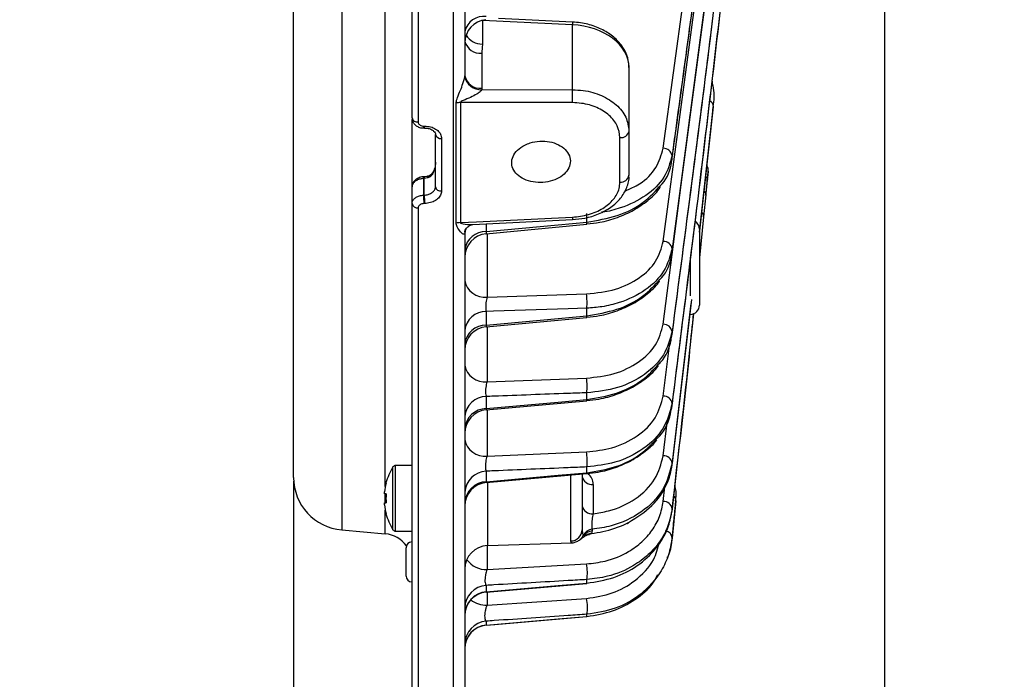
# Model space of a CAD drawing. Extents: x 25 to 435, y 25 to 312.
# Drawn here: x 162 to 179, y 203 to 214 of the extents above; entities that cross this region are included whole.
import ezdxf

# ---------------------------------------------------------------- set-up
doc = ezdxf.new("R2010")
doc.units = 0
doc.header["$LTSCALE"] = 5
doc.header["$PDSIZE"] = -1
doc.linetypes.add('SLD-実線', pattern=[0])
doc.layers.get('0').update_dxf_attribs({"linetype": 'CONTINUOUS'})
doc.layers.get('DEFPOINTS').update_dxf_attribs({"linetype": 'CONTINUOUS'})
doc.layers.add('寸法', color=7, linetype='SLD-実線')
doc.styles.add('SLDTEXTSTYLE1', font='MS UI Gothic.ttf')
doc.dimstyles.new('承認図5', dxfattribs={"dimtxt": 2.5, "dimasz": 2, "dimexe": 0, "dimexo": 0.0625, "dimgap": 0.5, "dimtad": 1, "dimdec": 0, "dimlfac": 5, "dimrnd": 1e-09, "dimzin": 12, "dimtxsty": 'SLDTEXTSTYLE1', "dimblk1": 'OPEN30', "dimblk2": 'OPEN30', "dimsah": 1, "dimcen": 0.1, "dimclrd": 256, "dimclre": 256, "dimclrt": 256, "dimazin": 3, "dimtfac": 1, "dimtdec": 0, "dimtmove": 0, "dimatfit": 3, "dimtolj": 1, "dimtzin": 12})

# ---------------------------------------------------------------- blocks, each defined once
blk = doc.blocks.new('_OPEN30')
at = {"color": 0, "linetype": 'BYBLOCK'}
for p, q in [((-1, 0.267949), (0, 0)), ((0, 0), (-1, -0.267949)), ((0, 0), (-1, 0))]:
    blk.add_line(p, q, dxfattribs=at)
blk = doc.blocks.new('*D75')
at = {"layer": 'DEFPOINTS', "color": 0}
for p in [(176.873, 227.347), (215.733, 183.453), (215.733, 171.926)]:
    blk.add_point(p, dxfattribs=at)
at = {"layer": '寸法'}
for p, q in [((176.873, 227.285), (176.873, 171.926)), ((215.733, 183.39), (215.733, 171.926)), ((178.873, 171.926), (213.733, 171.926))]:
    blk.add_line(p, q, dxfattribs=at)
at = {"layer": '寸法', "xscale": 2, "yscale": 2, "zscale": 2, "rotation": 180}
blk.add_blockref('_OPEN30', (176.873, 171.926), dxfattribs=at)
at = {"layer": '寸法', "xscale": 2, "yscale": 2, "zscale": 2}
blk.add_blockref('_OPEN30', (215.733, 171.926), dxfattribs=at)
at = {"layer": '寸法', "insert": (196.303, 174.926), "char_height": 2.5, "attachment_point": 2, "style": 'SLDTEXTSTYLE1'}
blk.add_mtext('\\A1;194', dxfattribs=at)
blk = doc.blocks.new('*D78')
at = {"layer": 'DEFPOINTS', "color": 0}
for p in [(168.917, 265.29), (228.795, 265.29), (215.733, 183.453)]:
    blk.add_point(p, dxfattribs=at)
at = {"layer": '寸法'}
for p, q in [((168.979, 265.29), (228.795, 265.29)), ((228.795, 185.453), (228.795, 263.29)), ((215.796, 183.453), (228.795, 183.453))]:
    blk.add_line(p, q, dxfattribs=at)
at = {"layer": '寸法', "xscale": 2, "yscale": 2, "zscale": 2}
for p, rotation in [((228.795, 265.29), 90), ((228.795, 183.453), 270)]:
    blk.add_blockref('_OPEN30', p, dxfattribs=dict(at, rotation=rotation))
at = {"layer": '寸法', "insert": (225.795, 224.371), "char_height": 2.5, "attachment_point": 2, "rotation": 90, "style": 'SLDTEXTSTYLE1'}
blk.add_mtext('\\A1;409', dxfattribs=at)
blk = doc.blocks.new('*D80')
at = {"layer": 'DEFPOINTS', "color": 0}
for p in [(176.873, 227.347), (168.813, 202.804), (176.873, 171.926)]:
    blk.add_point(p, dxfattribs=at)
at = {"layer": '寸法'}
for p, q in [((176.873, 227.285), (176.873, 171.926)), ((168.813, 202.741), (168.813, 171.926)), ((170.813, 171.926), (174.873, 171.926))]:
    blk.add_line(p, q, dxfattribs=at)
at = {"layer": '寸法', "xscale": 2, "yscale": 2, "zscale": 2, "rotation": 180}
blk.add_blockref('_OPEN30', (168.813, 171.926), dxfattribs=at)
at = {"layer": '寸法', "xscale": 2, "yscale": 2, "zscale": 2}
blk.add_blockref('_OPEN30', (176.873, 171.926), dxfattribs=at)
at = {"layer": '寸法', "insert": (172.843, 174.926), "char_height": 2.5, "attachment_point": 2, "style": 'SLDTEXTSTYLE1'}
blk.add_mtext('\\A1;40', dxfattribs=at)
blk = doc.blocks.new('*D81')
at = {"layer": 'DEFPOINTS', "color": 0}
for p in [(166.793, 206.539), (168.813, 202.804), (168.813, 171.926)]:
    blk.add_point(p, dxfattribs=at)
at = {"layer": '寸法'}
for p, q in [((166.793, 206.476), (166.793, 171.926)), ((168.813, 202.742), (168.813, 171.926)), ((164.793, 171.926), (158.668, 171.926)), ((168.813, 171.926), (166.793, 171.926)), ((170.813, 171.926), (172.813, 171.926))]:
    blk.add_line(p, q, dxfattribs=at)
at = {"layer": '寸法', "xscale": 2, "yscale": 2, "zscale": 2}
blk.add_blockref('_OPEN30', (166.793, 171.926), dxfattribs=at)
at = {"layer": '寸法', "xscale": 2, "yscale": 2, "zscale": 2, "rotation": 180}
blk.add_blockref('_OPEN30', (168.813, 171.926), dxfattribs=at)
at = {"layer": '寸法', "insert": (160.731, 174.926), "char_height": 2.5, "attachment_point": 2, "style": 'SLDTEXTSTYLE1'}
blk.add_mtext('\\A1;10', dxfattribs=at)

msp = doc.modelspace()

# ---------------------------------------------------------------- linework, layer by layer
for p, q in [((169.52, 202.708), (169.52, 265.286)), ((167.615, 262.352), (167.615, 205.642)), ((166.793, 208.195), (166.793, 261.456)), ((169.713, 254.605), (169.713, 213.389)), ((168.813, 212.67), (168.813, 232.966)), ((168.917, 232.962), (168.917, 212.601)), ((168.357, 206.385), (168.357, 218.994)), ((173.097, 212.152), (173.938, 218.368)), ((173.097, 210.564), (173.833, 216.098)), ((173.984, 215.976), (173.248, 210.439)), ((171.548, 214.259), (170.015, 214.335)), ((171.55, 214.306), (170.29, 214.368)), ((171.548, 213.152), (171.548, 214.259)), ((170.003, 213.776), (170.003, 213.177)), ((172.513, 213.533), (172.513, 212.447)), ((169.713, 213.379), (169.713, 213.389)), ((170.003, 213.177), (170.002, 213.153)), ((170.002, 213.153), (171.548, 213.152)), ((169.567, 210.877), (169.567, 212.926)), ((169.637, 212.933), (169.637, 210.885)), ((173.951, 212.862), (173.713, 210.745)), ((173.939, 212.729), (173.951, 212.862)), ((168.813, 211.494), (168.813, 212.646)), ((173.097, 209.151), (173.558, 212.718)), ((173.713, 210.722), (173.939, 212.729)), ((169.01, 212.499), (169.024, 212.499)), ((169.013, 212.531), (169.027, 212.531)), ((172.513, 212.447), (172.513, 211.691)), ((169.213, 211.496), (169.213, 212.389)), ((169.317, 212.32), (169.317, 211.424)), ((172.359, 211.576), (172.359, 212.336)), ((173.248, 211.966), (173.248, 212.028)), ((173.849, 211.615), (173.863, 211.758)), ((169.019, 211.665), (169.005, 211.665)), ((169.02, 211.636), (169.006, 211.635)), ((169.006, 211.635), (169.006, 211.352)), ((169.019, 211.665), (169.019, 211.665)), ((169.085, 211.647), (169.02, 211.636)), ((169.02, 211.353), (169.02, 211.636)), ((173.834, 211.459), (173.844, 211.564)), ((173.858, 211.706), (173.848, 211.608)), ((168.813, 211.211), (168.813, 211.494)), ((169.006, 211.352), (169.02, 211.353)), ((173.823, 211.356), (173.786, 210.986)), ((168.813, 202.804), (168.813, 211.211)), ((168.917, 211.138), (168.917, 202.704)), ((169.027, 211.21), (169.013, 211.209)), ((169.849, 210.854), (171.55, 210.936)), ((171.55, 210.936), (171.55, 210.936)), ((171.794, 210.895), (171.794, 211.038)), ((173.786, 210.986), (173.713, 210.286)), ((170.075, 210.694), (171.796, 210.858)), ((170.078, 210.864), (170.078, 210.731)), ((173.713, 210.773), (173.713, 209.477)), ((169.713, 210.72), (169.713, 210.711)), ((169.713, 210.72), (169.713, 202.908)), ((170.092, 210.696), (170.092, 209.614)), ((173.248, 210.383), (173.248, 210.439)), ((173.562, 209.635), (173.562, 210.296)), ((170.092, 209.614), (171.789, 209.669)), ((173.58, 209.572), (173.248, 206.782)), ((171.794, 209.297), (171.794, 209.426)), ((173.248, 206.749), (173.575, 209.506)), ((170.077, 209.109), (171.795, 209.269)), ((170.078, 209.371), (170.078, 209.137)), ((170.092, 209.11), (170.092, 208.17)), ((173.248, 208.977), (173.248, 209.026)), ((173.097, 207.927), (173.21, 208.836)), ((170.092, 208.17), (171.789, 208.233)), ((166.793, 206.539), (166.793, 208.195)), ((170.078, 207.919), (170.078, 207.712)), ((171.794, 207.868), (171.794, 207.982)), ((170.078, 207.691), (171.795, 207.847)), ((173.248, 207.759), (173.248, 207.8)), ((170.092, 207.693), (170.092, 206.902)), ((173.097, 206.909), (173.169, 207.519)), ((170.092, 206.902), (171.789, 206.974)), ((168.488, 205.647), (168.488, 206.717)), ((168.813, 206.742), (168.534, 206.742)), ((168.534, 205.622), (168.534, 206.742)), ((171.794, 206.619), (171.794, 206.717)), ((173.248, 206.749), (173.248, 206.782)), ((170.078, 206.645), (170.078, 206.466)), ((170.078, 206.452), (171.795, 206.604)), ((171.52, 205.455), (171.52, 206.587)), ((171.713, 206.601), (171.713, 205.647)), ((170.099, 206.457), (170.099, 205.375)), ((171.903, 206.419), (171.903, 205.919)), ((173.097, 206.129), (173.124, 206.377)), ((168.342, 206.256), (168.342, 206.295)), ((168.371, 206.256), (168.342, 206.256)), ((168.357, 206.108), (168.357, 206.256)), ((168.342, 206.069), (168.342, 206.108)), ((168.342, 206.108), (168.371, 206.108)), ((173.314, 206.137), (173.248, 205.505)), ((173.301, 206.003), (173.314, 206.137)), ((168.357, 205.577), (168.357, 205.979)), ((173.248, 205.977), (173.248, 206.001)), ((172.486, 205.751), (172.493, 205.755)), ((172.5, 205.767), (172.504, 205.768)), ((167.615, 205.642), (168.357, 205.577)), ((168.534, 205.622), (168.813, 205.622)), ((171.734, 205.551), (171.752, 205.552)), ((171.885, 205.628), (171.872, 205.583)), ((171.885, 205.654), (171.885, 205.628)), ((168.813, 205.44), (168.81, 205.44)), ((168.81, 205.44), (168.81, 204.757)), ((170.092, 205.369), (170.092, 204.966)), ((170.099, 205.375), (171.537, 205.425)), ((173.248, 205.493), (173.248, 205.505)), ((168.713, 204.857), (168.713, 205.34)), ((170.092, 204.966), (171.789, 205.063)), ((168.81, 204.757), (168.813, 204.757)), ((170.078, 204.698), (170.078, 204.586)), ((170.079, 204.582), (171.794, 204.731)), ((171.794, 204.735), (171.794, 204.796)), ((170.078, 204.586), (170.079, 204.584)), ((170.092, 204.583), (170.092, 204.358)), ((170.092, 204.358), (171.789, 204.475)), ((171.794, 204.167), (171.794, 204.204)), ((170.078, 204.087), (170.078, 204.019)), ((170.078, 204.019), (170.079, 204.02)), ((170.079, 204.018), (170.079, 204.018))]:
    msp.add_line(p, q)
at = {"flags": 128}
for points in [[(170.015, 214.335), (170.014, 214.194), (170.013, 213.93)], [(171.55, 214.306), (171.55, 214.303), (171.55, 214.294), (171.549, 214.279), (171.548, 214.259)], [(171.548, 212.931), (171.229, 212.931), (169.95, 212.932), (169.637, 212.933)], [(169.085, 211.647), (169.085, 211.659), (169.086, 211.669), (169.089, 211.675), (169.092, 211.677)], [(169.637, 210.885), (169.913, 210.898), (171.191, 210.96), (171.548, 210.978)], [(170.078, 210.731), (171.306, 210.848), (171.794, 210.895)], [(169.73, 210.775), (169.72, 210.743), (169.713, 210.686)], [(171.794, 209.426), (171.476, 209.416), (170.204, 209.375), (170.078, 209.371)], [(170.078, 209.137), (171.306, 209.252), (171.794, 209.297)], [(170.078, 207.712), (171.306, 207.824), (171.794, 207.868)], [(170.078, 206.466), (171.307, 206.575), (171.794, 206.619)], [(170.078, 204.586), (171.307, 204.693), (171.794, 204.735)], [(171.794, 204.731), (171.794, 204.732), (171.794, 204.735)], [(170.078, 204.019), (171.307, 204.125), (171.794, 204.167)], [(170.079, 204.018), (170.224, 204.03), (171.794, 204.166)], [(171.794, 204.166), (171.794, 204.166), (171.794, 204.167)]]:
    msp.add_lwpolyline(points, dxfattribs=at)
for centre, radius, start, end in [((170.043, 214.065), 0.339, 84.0342, 166.5309), ((170.113, 213.948), 0.4, 95.6246, 179.9921), ((170, 214.235), 0.304, 210.0436, 272.5183), ((169.975, 214.045), 0.27, 195.4915, 275.9824), ((169.973, 213.44), 0.264, 191.0281, 276.5459), ((169.987, 213.432), 0.28, 191.0988, 272.9679), ((168.776, 213.041), 2.775, 357.7175, 2.2825), ((169.647, 212.497), 0.436, 91.3116, 100.5785), ((173.842, 212.863), 0.11, 359.7435, 63.0922), ((168.901, 212.69), 0.0901, 193.0978, 280.0606), ((168.904, 212.527), 0.109, 345.3558, 1.9853), ((168.96, 212.523), 0.0677, 339.8353, 6.9019), ((172.376, 212.475), 0.141, 263.1283, 348.344), ((169.301, 212.409), 0.0902, 192.5842, 279.8599), ((173.099, 212.002), 0.151, 10.1166, 90.9778), ((173.704, 211.78), 0.16, 354.362, 29.6897), ((172.898, 211.833), 3.897, 182.4716, 182.9016), ((175.402, 211.95), 6.39, 182.5575, 182.8196), ((172.374, 211.717), 0.141, 263.7793, 349.5734), ((169.302, 211.514), 0.0907, 191.0708, 279.2125), ((173.727, 211.361), 0.0968, 357.0377, 45.1532), ((282.155, 216.787), 113.279, 182.75002, 182.82264), ((282.169, 216.788), 113.279, 182.75002, 182.82264), ((168.903, 211.228), 0.0908, 190.621, 279.0072), ((173.688, 210.99), 0.0985, 357.3616, 48.5604), ((177.416, 211.256), 5.874, 182.713, 183.1214), ((171.611, 210.871), 0.185, 356.105, 7.5435), ((173.553, 210.773), 0.16, 0, 58.0808), ((169.647, 210.487), 0.398, 91.4344, 101.5974), ((170.064, 210.377), 0.354, 87.6656, 172.4071), ((170.113, 210.296), 0.4, 95.4075, 180), ((173.1, 210.414), 0.15, 9.5482, 91.1573), ((170.056, 209.962), 0.35, 191.0052, 275.8865), ((170.604, 209.52), 1.194, 355.4839, 7.1474), ((173.553, 209.477), 0.16, 273, 0), ((170.073, 209.01), 0.361, 89.0825, 174.2098), ((171.651, 209.278), 0.145, 356.1377, 7.3861), ((170.074, 208.775), 0.363, 89.3279, 174.5022), ((170.113, 208.711), 0.4, 95.1837, 179.9968), ((173.1, 209.002), 0.149, 8.9804, 91.3811), ((170.056, 208.518), 0.35, 191.0017, 275.8842), ((170.701, 208.083), 1.098, 354.7262, 7.8246), ((170.082, 207.549), 0.37, 90.6143, 175.9465), ((171.706, 207.855), 0.0894, 354.7596, 8.1562), ((173.101, 207.779), 0.148, 8.4063, 91.6528), ((170.084, 207.341), 0.371, 90.8337, 176.18), ((170.113, 207.293), 0.4, 95.0135, 179.9922), ((170.056, 207.25), 0.35, 190.9963, 275.8811), ((170.807, 206.824), 0.993, 353.8014, 8.6827), ((173.102, 206.762), 0.147, 7.8288, 91.9775), ((169.333, 206.182), 1, 147.664, 164.7807), ((168.534, 206.688), 0.054, 90, 147.664), ((167.693, 206.539), 0.9, 180, 265), ((170.091, 206.266), 0.379, 91.9663, 177.3268), ((171.885, 206.593), 0.175, 190.9901, 275.8764), ((171.724, 206.61), 0.0706, 355.2153, 6.798), ((169.333, 206.182), 0.997, 164.8121, 173.4966), ((169.267, 208.243), 2.01, 243.4498, 243.5294), ((170.093, 206.086), 0.38, 92.1564, 177.5102), ((170.113, 206.053), 0.4, 94.9548, 179.9956), ((169.465, 206.182), 1.096, 176.13, 183.87), ((173.213, 206.141), 0.101, 357.8228, 52.2754), ((169.333, 206.182), 0.997, 186.5034, 195.1879), ((171.885, 206.093), 0.175, 190.9901, 275.8764), ((173.103, 205.983), 0.146, 7.2483, 92.3596), ((168.475, 205.709), 0.237, 116.1992, 116.8763), ((169.333, 206.182), 1, 195.2193, 212.336), ((172.471, 205.779), 0.0318, 296.9224, 335.9324), ((172.479, 205.777), 0.0257, 298.1514, 340.7334), ((168.313, 205.079), 0.5, 35.8743, 85), ((168.534, 205.676), 0.054, 212.336, 270), ((171.517, 205.651), 0.196, 270.7988, 358.861), ((171.566, 205.622), 0.182, 307.8742, 337.3473), ((171.625, 205.618), 0.143, 308.2556, 332.4369), ((171.909, 205.456), 0.2, 97.1792, 151.3312), ((171.911, 205.427), 0.202, 97.4173, 141.7897), ((171.881, 205.396), 0.187, 92.6682, 114.2318), ((173.12, 205.499), 0.128, 2.9065, 81.9546), ((168.813, 205.34), 0.1, 92, 180), ((170.113, 204.975), 0.4, 92, 180), ((170.083, 205.385), 0.419, 216.6506, 271.3048), ((171.041, 204.914), 0.762, 351.0944, 11.2946), ((168.813, 204.857), 0.1, 180, 268), ((170.106, 204.306), 0.393, 94.0292, 179.2018), ((170.107, 204.194), 0.394, 94.1469, 179.3012), ((170.113, 204.184), 0.4, 94.8094, 179.994), ((170.096, 204.826), 0.468, 233.2903, 269.575), ((171.168, 204.326), 0.639, 348.9505, 13.4104), ((170.111, 203.691), 0.398, 94.6737, 179.737), ((170.111, 203.622), 0.398, 94.745, 179.7952), ((170.113, 203.619), 0.4, 94.7866, 179.9933)]:
    msp.add_arc(centre, radius, start, end)
msp.add_ellipse((171.513, 213.553), major_axis=(1, -0.041), ratio=0.706499, start_param=0.029275, end_param=1.565164)
for points, knots in [([(174.089, 218.243), (174.079, 218.168), (174.028, 217.793), (173.815, 216.216), (173.545, 214.219), (173.315, 212.523), (173.248, 212.028)], [0, 0, 0, 0, 0.03624, 0.181201, 0.761042, 1, 1, 1, 1]), ([(173.248, 211.966), (173.258, 212.041), (173.309, 212.417), (173.522, 213.993), (173.793, 215.991), (174.022, 217.688), (174.089, 218.184)], [0, 0, 0, 0, 0.036224, 0.18112, 0.760705, 1, 1, 1, 1]), ([(174.454, 217.953), (174.266, 216.26), (173.89, 212.875), (173.462, 209.492), (173.248, 207.8)], [0, 0, 0, 0, 0.500018, 1, 1, 1, 1]), ([(173.248, 207.759), (173.455, 209.398), (173.869, 212.676), (174.235, 215.957), (174.418, 217.597)], [0, 0, 0, 0, 0.499956, 1, 1, 1, 1]), ([(173.248, 210.383), (173.493, 212.201), (173.741, 214.043), (173.979, 215.885), (173.983, 215.91)], [0, 0, 0, 0, 0.986741, 1, 1, 1, 1]), ([(173.248, 208.977), (173.474, 210.694), (173.768, 212.928), (174.041, 215.163), (174.104, 215.68)], [0, 0, 0, 0, 0.768878, 1, 1, 1, 1]), ([(174.099, 215.679), (174.038, 215.181), (173.767, 212.962), (173.474, 210.745), (173.248, 209.026)], [0, 0, 0, 0, 0.224512, 1, 1, 1, 1]), ([(172.513, 213.533), (172.511, 213.572), (172.505, 213.674), (172.442, 213.835), (172.319, 213.999), (172.146, 214.136), (171.932, 214.239), (171.726, 214.292), (171.596, 214.303), (171.55, 214.306)], [0, 0, 0, 0, 0.096293, 0.252861, 0.410958, 0.573509, 0.73983, 0.907881, 1, 1, 1, 1]), ([(170.013, 213.93), (170.013, 213.926), (170.013, 213.875), (170.007, 213.823), (170.003, 213.776)], [0, 0, 0, 0, 0.082897, 1, 1, 1, 1]), ([(169.567, 212.926), (169.567, 212.931), (169.568, 212.947), (169.574, 212.978), (169.596, 213.043), (169.635, 213.133), (169.676, 213.238), (169.7, 213.313), (169.71, 213.355), (169.712, 213.372), (169.713, 213.379)], [0, 0, 0, 0, 0.038795, 0.121017, 0.228809, 0.512374, 0.752777, 0.888945, 0.95296, 1, 1, 1, 1]), ([(173.952, 212.886), (173.953, 212.892), (173.973, 213.001), (173.968, 213.143), (173.936, 213.276), (173.929, 213.306)], [0, 0, 0, 0, 0.041415, 0.790553, 1, 1, 1, 1]), ([(170.002, 213.153), (169.998, 213.147), (169.992, 213.134), (169.964, 213.107), (169.905, 213.067), (169.807, 213.018), (169.716, 212.981), (169.661, 212.956), (169.645, 212.945), (169.639, 212.94), (169.637, 212.935), (169.637, 212.933), (169.637, 212.933)], [0, 0, 0, 0, 0.06246, 0.122219, 0.277445, 0.550058, 0.847504, 0.936545, 0.958784, 0.98347, 0.994563, 1, 1, 1, 1]), ([(171.548, 213.152), (171.61, 213.149), (171.784, 213.141), (172.054, 213.062), (172.308, 212.902), (172.48, 212.688), (172.502, 212.527), (172.513, 212.447)], [0, 0, 0, 0, 0.121989, 0.341368, 0.560875, 0.780442, 1, 1, 1, 1]), ([(172.359, 212.336), (172.35, 212.404), (172.331, 212.54), (172.186, 212.721), (171.973, 212.856), (171.746, 212.922), (171.6, 212.928), (171.548, 212.931)], [0, 0, 0, 0, 0.220079, 0.439926, 0.659347, 0.878311, 1, 1, 1, 1]), ([(168.816, 212.668), (168.815, 212.662), (168.812, 212.635), (168.831, 212.591), (168.87, 212.544), (168.925, 212.513), (168.975, 212.497), (169.004, 212.501), (169.01, 212.501)], [0, 0, 0, 0, 0.06527, 0.27953, 0.486079, 0.704095, 0.944702, 1, 1, 1, 1]), ([(168.917, 212.601), (168.918, 212.593), (168.92, 212.577), (168.937, 212.555), (168.963, 212.539), (168.99, 212.532), (169.007, 212.531), (169.013, 212.531)], [0, 0, 0, 0, 0.219744, 0.439345, 0.658601, 0.877636, 1, 1, 1, 1]), ([(169.023, 212.497), (169.04, 212.497), (169.08, 212.497), (169.138, 212.478), (169.185, 212.448), (169.21, 212.415), (169.212, 212.398), (169.213, 212.389)], [0, 0, 0, 0, 0.143356, 0.355627, 0.564608, 0.773936, 1, 1, 1, 1]), ([(169.027, 212.531), (169.046, 212.53), (169.098, 212.528), (169.179, 212.505), (169.255, 212.457), (169.307, 212.393), (169.313, 212.344), (169.317, 212.32)], [0, 0, 0, 0, 0.122066, 0.341189, 0.56055, 0.780201, 1, 1, 1, 1]), ([(170.734, 212.208), (170.691, 212.181), (170.603, 212.127), (170.527, 212.015), (170.504, 211.895), (170.538, 211.777), (170.626, 211.677), (170.757, 211.604), (170.918, 211.566), (171.089, 211.568), (171.251, 211.609), (171.387, 211.685), (171.481, 211.788), (171.521, 211.906), (171.505, 212.026), (171.433, 212.135), (171.314, 212.22), (171.161, 212.271), (170.991, 212.281), (170.843, 212.256), (170.765, 212.221), (170.734, 212.208)], [0, 0, 0, 0, 0.0537, 0.1074, 0.161057, 0.214666, 0.26828, 0.321946, 0.375669, 0.429417, 0.483149, 0.53685, 0.590526, 0.644192, 0.697854, 0.751516, 0.805179, 0.858849, 0.912537, 0.966253, 1, 1, 1, 1]), ([(172.44, 211.424), (172.528, 211.462), (172.753, 211.558), (173, 211.815), (173.064, 212.04), (173.097, 212.152)], [0, 0, 0, 0, 0.244103, 0.622044, 1, 1, 1, 1]), ([(169.213, 211.916), (169.212, 211.892), (169.209, 211.833), (169.181, 211.757), (169.139, 211.702), (169.103, 211.678), (169.084, 211.676), (169.076, 211.675)], [0, 0, 0, 0, 0.233259, 0.574222, 0.778855, 0.910239, 1, 1, 1, 1]), ([(169.213, 211.916), (169.213, 211.915), (169.213, 211.881), (169.206, 211.814), (169.176, 211.73), (169.141, 211.682), (169.111, 211.658), (169.096, 211.652), (169.085, 211.647)], [0, 0, 0, 0, 0.00403, 0.329768, 0.635556, 0.842613, 0.881822, 1, 1, 1, 1]), ([(173.248, 212.028), (173.212, 211.901), (173.142, 211.648), (172.82, 211.332), (172.436, 211.149), (172.163, 211.073), (172.052, 211.062), (172.046, 211.062)], [0, 0, 0, 0, 0.275922, 0.551823, 0.827914, 0.991177, 1, 1, 1, 1]), ([(173.065, 211.535), (173.069, 211.539), (173.18, 211.647), (173.221, 211.805), (173.245, 211.949), (173.248, 211.966)], [0, 0, 0, 0, 0.029288, 0.882395, 1, 1, 1, 1]), ([(173.863, 211.758), (173.863, 211.76), (173.864, 211.767), (173.862, 211.745), (173.858, 211.708), (173.858, 211.706)], [0, 0, 0, 0, 0.23806, 0.961064, 1, 1, 1, 1]), ([(169.005, 211.664), (169.003, 211.664), (168.974, 211.666), (168.922, 211.649), (168.863, 211.612), (168.826, 211.561), (168.811, 211.519), (168.814, 211.497), (168.814, 211.494)], [0, 0, 0, 0, 0.022009, 0.292771, 0.539772, 0.761307, 0.966758, 1, 1, 1, 1]), ([(169.006, 211.635), (168.994, 211.634), (168.959, 211.632), (168.905, 211.615), (168.854, 211.583), (168.82, 211.541), (168.815, 211.509), (168.813, 211.494)], [0, 0, 0, 0, 0.122541, 0.341819, 0.561147, 0.780601, 1, 1, 1, 1]), ([(169.092, 211.678), (169.084, 211.675), (169.061, 211.668), (169.035, 211.667), (169.019, 211.667)], [0, 0, 0, 0, 0.354039, 1, 1, 1, 1]), ([(171.548, 210.978), (171.642, 210.989), (171.83, 211.01), (172.077, 211.121), (172.259, 211.276), (172.348, 211.437), (172.356, 211.539), (172.359, 211.576)], [0, 0, 0, 0, 0.218869, 0.437993, 0.657424, 0.877264, 1, 1, 1, 1]), ([(171.55, 210.939), (171.62, 210.944), (171.775, 210.956), (172.001, 211.028), (172.21, 211.141), (172.377, 211.295), (172.48, 211.477), (172.523, 211.617), (172.512, 211.687), (172.511, 211.691)], [0, 0, 0, 0, 0.141124, 0.310321, 0.48117, 0.652919, 0.824027, 0.990254, 1, 1, 1, 1]), ([(173.848, 211.608), (173.848, 211.623), (173.847, 211.648), (173.828, 211.669), (173.82, 211.677)], [0, 0, 0, 0, 0.619923, 1, 1, 1, 1]), ([(173.848, 211.608), (173.841, 211.532), (173.833, 211.448), (173.824, 211.364), (173.823, 211.356)], [0, 0, 0, 0, 0.895594, 1, 1, 1, 1]), ([(173.844, 211.564), (173.844, 211.565), (173.848, 211.602), (173.85, 211.624), (173.849, 211.617), (173.849, 211.615)], [0, 0, 0, 0, 0.019296, 0.75812, 1, 1, 1, 1]), ([(169.02, 211.353), (169.043, 211.356), (169.087, 211.362), (169.146, 211.389), (169.189, 211.426), (169.211, 211.464), (169.213, 211.488), (169.213, 211.496)], [0, 0, 0, 0, 0.219594, 0.439126, 0.658508, 0.87786, 1, 1, 1, 1]), ([(169.317, 211.424), (169.316, 211.411), (169.313, 211.375), (169.281, 211.317), (169.216, 211.261), (169.128, 211.221), (169.061, 211.214), (169.027, 211.21)], [0, 0, 0, 0, 0.122322, 0.341964, 0.561441, 0.780801, 1, 1, 1, 1]), ([(171.794, 210.895), (171.97, 210.924), (172.323, 210.982), (172.778, 211.213), (172.971, 211.429), (173.065, 211.535)], [0, 0, 0, 0, 0.337263, 0.67456, 1, 1, 1, 1]), ([(171.795, 210.863), (171.869, 210.87), (172.048, 210.888), (172.32, 210.968), (172.599, 211.093), (172.837, 211.259), (172.99, 211.398), (173.044, 211.487), (173.053, 211.502)], [0, 0, 0, 0, 0.142048, 0.345854, 0.550606, 0.755504, 0.960511, 1, 1, 1, 1]), ([(168.813, 211.211), (168.814, 211.22), (168.816, 211.244), (168.837, 211.282), (168.88, 211.319), (168.939, 211.345), (168.984, 211.35), (169.006, 211.352)], [0, 0, 0, 0, 0.12235, 0.341628, 0.561021, 0.780536, 1, 1, 1, 1]), ([(169.013, 211.209), (169.002, 211.208), (168.98, 211.205), (168.95, 211.192), (168.929, 211.173), (168.918, 211.154), (168.917, 211.142), (168.917, 211.138)], [0, 0, 0, 0, 0.219159, 0.438502, 0.657905, 0.87744, 1, 1, 1, 1]), ([(169.713, 210.711), (169.712, 210.705), (169.71, 210.697), (169.702, 210.687), (169.679, 210.687), (169.635, 210.729), (169.592, 210.79), (169.569, 210.844), (169.568, 210.868), (169.567, 210.877)], [0, 0, 0, 0, 0.056525, 0.080941, 0.214299, 0.489221, 0.802027, 0.919118, 1, 1, 1, 1]), ([(169.637, 210.885), (169.637, 210.884), (169.637, 210.881), (169.641, 210.877), (169.655, 210.87), (169.721, 210.856), (169.792, 210.847), (169.844, 210.854), (169.848, 210.855)], [0, 0, 0, 0, 0.022296, 0.044402, 0.089725, 0.261446, 0.942489, 1, 1, 1, 1]), ([(169.713, 210.722), (169.713, 210.722), (169.713, 210.721), (169.715, 210.74), (169.731, 210.78), (169.777, 210.833), (169.834, 210.853), (169.843, 210.853), (169.846, 210.853)], [0, 0, 0, 0, 0.022699, 0.118327, 0.312171, 0.591415, 0.882971, 1, 1, 1, 1]), ([(170.078, 210.731), (170.077, 210.721), (170.074, 210.701), (170.074, 210.691), (170.075, 210.694), (170.075, 210.694)], [0, 0, 0, 0, 0.491463, 0.980744, 1, 1, 1, 1]), ([(171.789, 209.669), (171.959, 209.687), (172.293, 209.724), (172.704, 209.931), (173.001, 210.216), (173.065, 210.448), (173.097, 210.564)], [0, 0, 0, 0, 0.256697, 0.503732, 0.751882, 1, 1, 1, 1]), ([(173.248, 210.439), (173.212, 210.308), (173.141, 210.047), (172.812, 209.723), (172.424, 209.532), (172.071, 209.446), (171.881, 209.432), (171.794, 209.426)], [0, 0, 0, 0, 0.247615, 0.495361, 0.742208, 0.883062, 1, 1, 1, 1]), ([(173.045, 209.921), (173.052, 209.928), (173.169, 210.04), (173.218, 210.209), (173.244, 210.36), (173.248, 210.383)], [0, 0, 0, 0, 0.053863, 0.852665, 1, 1, 1, 1]), ([(171.794, 209.297), (171.968, 209.326), (172.317, 209.383), (172.764, 209.609), (172.953, 209.819), (173.045, 209.921)], [0, 0, 0, 0, 0.340905, 0.681675, 1, 1, 1, 1]), ([(171.795, 209.274), (171.867, 209.281), (172.044, 209.297), (172.313, 209.376), (172.591, 209.499), (172.828, 209.664), (172.978, 209.798), (173.03, 209.881), (173.035, 209.89)], [0, 0, 0, 0, 0.141872, 0.348978, 0.557088, 0.765486, 0.974688, 1, 1, 1, 1]), ([(170.092, 209.614), (170.088, 209.6), (170.08, 209.572), (170.072, 209.518), (170.069, 209.463), (170.07, 209.413), (170.075, 209.384), (170.078, 209.372), (170.078, 209.371)], [0, 0, 0, 0, 0.200601, 0.397057, 0.589592, 0.780758, 0.973989, 1, 1, 1, 1]), ([(173.248, 205.977), (173.352, 206.891), (173.479, 208.008), (173.594, 209.126), (173.615, 209.33)], [0, 0, 0, 0, 0.817241, 1, 1, 1, 1]), ([(173.613, 209.33), (173.584, 209.051), (173.469, 207.941), (173.342, 206.832), (173.248, 206.001)], [0, 0, 0, 0, 0.251368, 1, 1, 1, 1]), ([(170.078, 209.137), (170.077, 209.128), (170.075, 209.111), (170.076, 209.111), (170.077, 209.11)], [0, 0, 0, 0, 0.554896, 1, 1, 1, 1]), ([(171.789, 208.233), (171.95, 208.251), (172.279, 208.287), (172.693, 208.495), (172.998, 208.79), (173.064, 209.031), (173.097, 209.151)], [0, 0, 0, 0, 0.240309, 0.49092, 0.745524, 1, 1, 1, 1]), ([(173.248, 209.026), (173.211, 208.889), (173.138, 208.616), (172.798, 208.282), (172.339, 208.046), (171.973, 208.003), (171.794, 207.982)], [0, 0, 0, 0, 0.253836, 0.508129, 0.758971, 1, 1, 1, 1]), ([(173.021, 208.474), (173.031, 208.484), (173.154, 208.599), (173.214, 208.782), (173.242, 208.944), (173.248, 208.977)], [0, 0, 0, 0, 0.070133, 0.811804, 1, 1, 1, 1]), ([(171.794, 207.868), (171.966, 207.896), (172.308, 207.952), (172.745, 208.173), (172.931, 208.377), (173.021, 208.474)], [0, 0, 0, 0, 0.343854, 0.687237, 1, 1, 1, 1]), ([(171.794, 207.852), (171.863, 207.859), (172.036, 207.874), (172.302, 207.951), (172.579, 208.072), (172.815, 208.236), (172.962, 208.364), (173.011, 208.441), (173.014, 208.446)], [0, 0, 0, 0, 0.13943, 0.349675, 0.561204, 0.773257, 0.98741, 1, 1, 1, 1]), ([(170.092, 208.17), (170.088, 208.156), (170.079, 208.128), (170.07, 208.074), (170.066, 208.019), (170.068, 207.968), (170.073, 207.936), (170.077, 207.923), (170.078, 207.919)], [0, 0, 0, 0, 0.191583, 0.378813, 0.561769, 0.743021, 0.926165, 1, 1, 1, 1]), ([(171.794, 207.982), (171.688, 207.979), (171.159, 207.959), (170.587, 207.938), (170.121, 207.921), (170.078, 207.919)], [0, 0, 0, 0, 0.185222, 0.926106, 1, 1, 1, 1]), ([(171.789, 206.974), (171.936, 206.991), (172.257, 207.027), (172.675, 207.234), (172.995, 207.544), (173.063, 207.799), (173.097, 207.927)], [0, 0, 0, 0, 0.216258, 0.471401, 0.73585, 1, 1, 1, 1]), ([(170.078, 207.712), (170.077, 207.704), (170.076, 207.692), (170.077, 207.693), (170.078, 207.693)], [0, 0, 0, 0, 0.652936, 1, 1, 1, 1]), ([(173.248, 207.8), (173.21, 207.656), (173.134, 207.366), (172.779, 207.013), (172.314, 206.778), (171.958, 206.737), (171.794, 206.717)], [0, 0, 0, 0, 0.262928, 0.526862, 0.782538, 1, 1, 1, 1]), ([(172.992, 207.206), (173.006, 207.218), (173.134, 207.336), (173.207, 207.536), (173.239, 207.713), (173.248, 207.759)], [0, 0, 0, 0, 0.078063, 0.761192, 1, 1, 1, 1]), ([(171.794, 206.619), (171.962, 206.646), (172.296, 206.701), (172.721, 206.915), (172.905, 207.113), (172.992, 207.206)], [0, 0, 0, 0, 0.34597, 0.690959, 1, 1, 1, 1]), ([(171.794, 206.61), (171.859, 206.615), (172.026, 206.629), (172.285, 206.703), (172.559, 206.822), (172.794, 206.984), (172.939, 207.107), (172.988, 207.18), (172.989, 207.181)], [0, 0, 0, 0, 0.134033, 0.347184, 0.562118, 0.777872, 0.997693, 1, 1, 1, 1]), ([(170.092, 206.902), (170.088, 206.888), (170.078, 206.86), (170.069, 206.806), (170.064, 206.751), (170.065, 206.7), (170.07, 206.664), (170.076, 206.65), (170.078, 206.645)], [0, 0, 0, 0, 0.183398, 0.362191, 0.536258, 0.708192, 0.881849, 1, 1, 1, 1]), ([(171.903, 205.919), (171.99, 205.933), (172.256, 205.975), (172.649, 206.162), (172.99, 206.496), (173.061, 206.772), (173.097, 206.909)], [0, 0, 0, 0, 0.13544, 0.410679, 0.705657, 1, 1, 1, 1]), ([(171.794, 206.717), (171.689, 206.713), (171.159, 206.69), (170.587, 206.666), (170.121, 206.647), (170.078, 206.645)], [0, 0, 0, 0, 0.185067, 0.925331, 1, 1, 1, 1]), ([(173.248, 206.782), (173.208, 206.626), (173.128, 206.313), (172.749, 205.934), (172.302, 205.717), (171.994, 205.67), (171.885, 205.654)], [0, 0, 0, 0, 0.28757, 0.577095, 0.849063, 1, 1, 1, 1]), ([(172.504, 205.768), (172.646, 205.859), (172.93, 206.04), (173.147, 206.37), (173.228, 206.61), (173.244, 206.721), (173.248, 206.749)], [0, 0, 0, 0, 0.355046, 0.706657, 0.926039, 1, 1, 1, 1]), ([(171.903, 206.419), (171.901, 206.437), (171.897, 206.486), (171.865, 206.556), (171.816, 206.595), (171.797, 206.61)], [0, 0, 0, 0, 0.255843, 0.718542, 1, 1, 1, 1]), ([(170.078, 206.466), (170.078, 206.459), (170.076, 206.45), (170.078, 206.453), (170.078, 206.453)], [0, 0, 0, 0, 0.798672, 1, 1, 1, 1]), ([(173.307, 206.142), (173.314, 206.194), (173.326, 206.282), (173.304, 206.371), (173.295, 206.407)], [0, 0, 0, 0, 0.587224, 1, 1, 1, 1]), ([(171.789, 205.063), (171.896, 205.076), (172.158, 205.106), (172.482, 205.245), (172.74, 205.434), (172.919, 205.638), (173.048, 205.871), (173.08, 206.043), (173.097, 206.129)], [0, 0, 0, 0, 0.148999, 0.364143, 0.514807, 0.665648, 0.832775, 1, 1, 1, 1]), ([(173.248, 206.001), (173.229, 205.904), (173.193, 205.71), (173.05, 205.446), (172.85, 205.216), (172.564, 205.002), (172.203, 204.845), (171.913, 204.81), (171.794, 204.796)], [0, 0, 0, 0, 0.165595, 0.331103, 0.481669, 0.632084, 0.848913, 1, 1, 1, 1]), ([(171.794, 204.735), (171.952, 204.761), (172.265, 204.811), (172.674, 205.027), (173, 205.329), (173.19, 205.661), (173.231, 205.888), (173.248, 205.977)], [0, 0, 0, 0, 0.200954, 0.400425, 0.609003, 0.845687, 1, 1, 1, 1]), ([(171.903, 205.919), (171.898, 205.904), (171.89, 205.875), (171.882, 205.82), (171.878, 205.764), (171.877, 205.714), (171.879, 205.674), (171.883, 205.66), (171.885, 205.654)], [0, 0, 0, 0, 0.179267, 0.353059, 0.520281, 0.683295, 0.845533, 1, 1, 1, 1]), ([(173.248, 205.493), (173.255, 205.569), (173.273, 205.738), (173.291, 205.908), (173.301, 206.003)], [0, 0, 0, 0, 0.44285, 1, 1, 1, 1]), ([(171.872, 205.583), (171.938, 205.593), (172.144, 205.623), (172.354, 205.695), (172.487, 205.76), (172.5, 205.767)], [0, 0, 0, 0, 0.292332, 0.925957, 1, 1, 1, 1]), ([(171.702, 205.497), (171.711, 205.504), (171.735, 205.523), (171.763, 205.539), (171.78, 205.549)], [0, 0, 0, 0, 0.377736, 1, 1, 1, 1]), ([(171.713, 205.647), (171.717, 205.617), (171.722, 205.573), (171.731, 205.557), (171.734, 205.551)], [0, 0, 0, 0, 0.682787, 1, 1, 1, 1]), ([(171.752, 205.552), (171.757, 205.552), (171.765, 205.553), (171.779, 205.557), (171.793, 205.562), (171.802, 205.566), (171.804, 205.567)], [0, 0, 0, 0, 0.45255, 0.753018, 0.928642, 1, 1, 1, 1]), ([(171.804, 205.567), (171.803, 205.566), (171.8, 205.564), (171.792, 205.559), (171.785, 205.554), (171.781, 205.552), (171.78, 205.551)], [0, 0, 0, 0, 0.135858, 0.393362, 0.84277, 1, 1, 1, 1]), ([(171.782, 205.548), (171.79, 205.553), (171.807, 205.567), (171.827, 205.567), (171.839, 205.567)], [0, 0, 0, 0, 0.415312, 1, 1, 1, 1]), ([(171.872, 205.583), (171.869, 205.581), (171.86, 205.574), (171.847, 205.573), (171.839, 205.572)], [0, 0, 0, 0, 0.35077, 1, 1, 1, 1]), ([(171.537, 205.425), (171.537, 205.425), (171.524, 205.419), (171.522, 205.437), (171.52, 205.455)], [0, 0, 0, 0, 0.010445, 1, 1, 1, 1]), ([(171.537, 205.426), (171.54, 205.426), (171.565, 205.423), (171.611, 205.44), (171.653, 205.457), (171.675, 205.476), (171.678, 205.478)], [0, 0, 0, 0, 0.050616, 0.437169, 0.923441, 1, 1, 1, 1]), ([(171.676, 205.476), (171.681, 205.481), (171.696, 205.492), (171.707, 205.5), (171.714, 205.506)], [0, 0, 0, 0, 0.390821, 1, 1, 1, 1]), ([(171.789, 204.475), (171.94, 204.498), (172.251, 204.546), (172.652, 204.785), (172.943, 205.088), (173.004, 205.333), (173.03, 205.435)], [0, 0, 0, 0, 0.230556, 0.476056, 0.781888, 1, 1, 1, 1]), ([(173.248, 205.505), (173.231, 205.409), (173.199, 205.217), (173.042, 204.88), (172.755, 204.551), (172.304, 204.285), (171.961, 204.23), (171.794, 204.204)], [0, 0, 0, 0, 0.156696, 0.313311, 0.579094, 0.794997, 1, 1, 1, 1]), ([(173.165, 205.173), (173.174, 205.189), (173.233, 205.29), (173.241, 205.4), (173.248, 205.493)], [0, 0, 0, 0, 0.149849, 1, 1, 1, 1]), ([(170.092, 204.966), (170.087, 204.952), (170.076, 204.923), (170.063, 204.869), (170.057, 204.813), (170.056, 204.763), (170.063, 204.723), (170.071, 204.704), (170.077, 204.699), (170.078, 204.698)], [0, 0, 0, 0, 0.169139, 0.332886, 0.490592, 0.644954, 0.800552, 0.961244, 1, 1, 1, 1]), ([(171.794, 204.167), (171.945, 204.192), (172.245, 204.241), (172.628, 204.451), (172.898, 204.668), (172.978, 204.831), (173.002, 204.881)], [0, 0, 0, 0, 0.284997, 0.566962, 0.866356, 1, 1, 1, 1]), ([(171.794, 204.796), (171.689, 204.79), (171.161, 204.76), (170.589, 204.727), (170.122, 204.7), (170.078, 204.698)], [0, 0, 0, 0, 0.184589, 0.92294, 1, 1, 1, 1]), ([(170.092, 204.358), (170.086, 204.344), (170.074, 204.316), (170.06, 204.261), (170.052, 204.205), (170.051, 204.154), (170.057, 204.114), (170.067, 204.093), (170.075, 204.089), (170.078, 204.087)], [0, 0, 0, 0, 0.162965, 0.319957, 0.469877, 0.615509, 0.762011, 0.913923, 1, 1, 1, 1]), ([(171.794, 204.204), (171.689, 204.197), (171.162, 204.161), (170.59, 204.122), (170.124, 204.09), (170.078, 204.087)], [0, 0, 0, 0, 0.184194, 0.920967, 1, 1, 1, 1])]:
    msp.add_open_spline(points, degree=3, knots=knots)

# ---------------------------------------------------------------- dimensions: what is measured, and where the dimension line sits
at = {"layer": '寸法'}
dim = msp.add_linear_dim(base=(228.795, 265.29), p1=(215.733, 183.453), p2=(168.917, 265.29), angle=90, dimstyle='承認図5', override={"dimscale": 1, "dimtix": 0, "dimtofl": 1, "dimtmove": 0, "dimatfit": 3}, dxfattribs=at)
dim.commit()
dim.dimension.update_dxf_attribs({"geometry": '*D78', "text_midpoint": (228.795, 224.371), "dimtype": 128})
for base, p1, p2, picture, middle in [((176.873, 171.926), (168.813, 202.804), (176.873, 227.347), '*D80', (172.843, 171.926)), ((215.733, 171.926), (176.873, 227.347), (215.733, 183.453), '*D75', (196.303, 171.926)), ((168.813, 171.926), (166.793, 206.539), (168.813, 202.804), '*D81', (160.731, 171.926))]:
    dim = msp.add_linear_dim(base=base, p1=p1, p2=p2, dimstyle='承認図5', override={"dimscale": 1, "dimtix": 0, "dimtofl": 1, "dimtmove": 0, "dimatfit": 3}, dxfattribs=at)
    dim.commit()
    dim.dimension.update_dxf_attribs({"geometry": picture, "text_midpoint": middle, "dimtype": 128})

doc.saveas('drawing.dxf')
